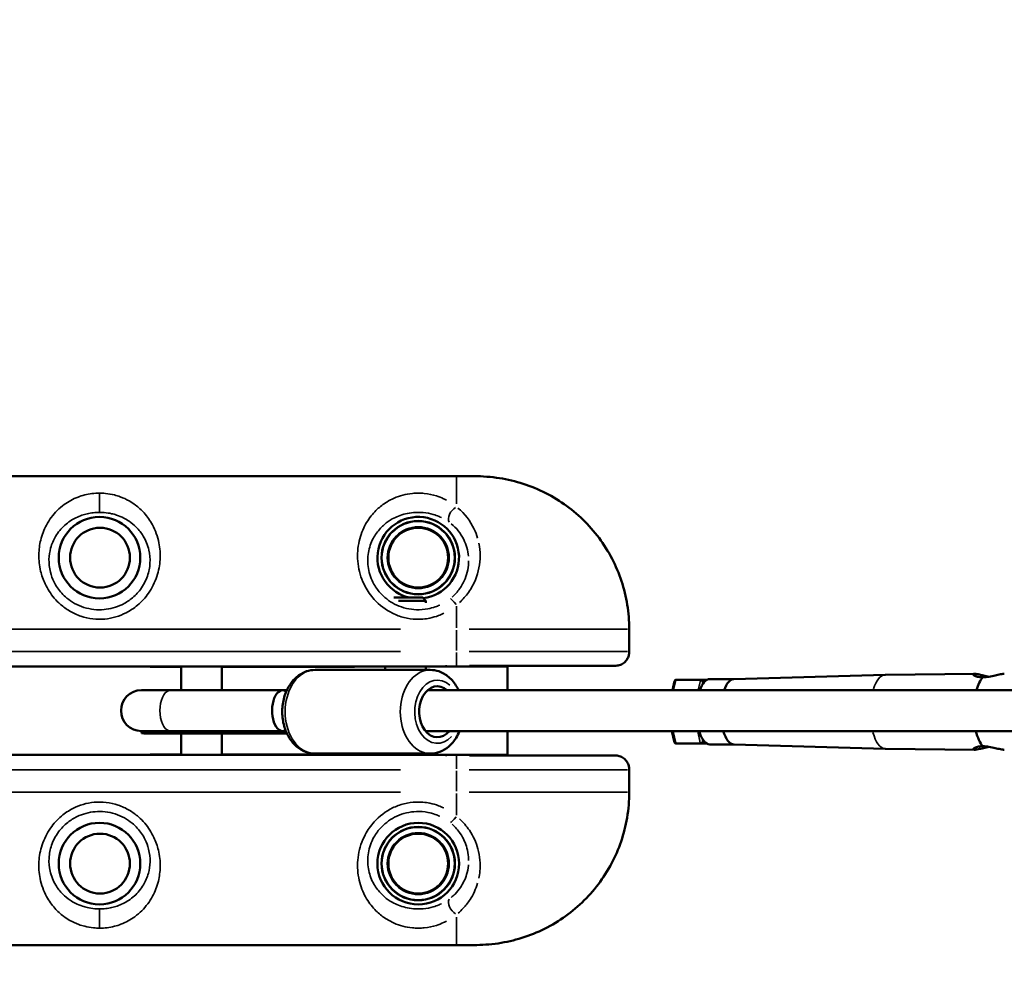
# Model space of a CAD drawing. Units: millimetres. Extents: x -946 to 40789, y 5 to 24329.
# Drawn here: x 425 to 908, y 6745 to 7214 of the extents above; entities that cross this region are included whole.
import ezdxf

# ---------------------------------------------------------------- set-up
doc = ezdxf.new("R2010")
doc.units = ezdxf.units.MM
doc.header["$MEASUREMENT"] = 0
doc.layers.add('Visible (ISO)', color=7, linetype='Continuous', lineweight=50)
doc.layers.add('Visible Narrow (ISO)', color=7, linetype='Continuous', lineweight=35)
doc.styles.get("Standard").update_dxf_attribs({"font": 'square721_bt_roman.ttf'})
doc.dimstyles.get("Standard").update_dxf_attribs({"dimtxt": 200, "dimasz": 100, "dimexe": 0.18, "dimexo": 0.0625, "dimgap": 40, "dimtad": 1, "dimdec": 0, "dimlfac": 0.1, "dimrnd": 5, "dimzin": 0, "dimdsep": 46, "dimtxsty": 'Standard', "dimcen": 0.09, "dimse1": 1, "dimse2": 1, "dimadec": 0, "dimazin": 0, "dimtfac": 1, "dimtdec": 0, "dimtofl": 0, "dimtmove": 0, "dimatfit": 3, "dimfxl": 1, "dimtolj": 1, "dimtzin": 0, "dimarcsym": 0})

# ---------------------------------------------------------------- blocks, each defined once
blk = doc.blocks.new('*D11')
at = {"color": 0, "lineweight": -2, "transparency": 16777216}
blk.add_line((254.94, 13878.77), (22914.28, 13878.77), dxfattribs=at)
at = {"color": 0, "transparency": 16777216}
for points in [[(254.94, 13920.44), (254.94, 13837.1), (4.94, 13878.77)], [(22914.28, 13920.44), (22914.28, 13837.1), (23164.28, 13878.77)]]:
    blk.add_solid(points, dxfattribs=at)
at = {"layer": 'Defpoints', "color": 0, "transparency": 16777216}
for p in [(23164.28, 13878.77), (23164.28, 6914.4), (4.94, 6909.36)]:
    blk.add_point(p, dxfattribs=at)
at = {"color": 0, "transparency": 16777216, "insert": (11584.61, 14310.42), "char_height": 550, "attachment_point": 5}
blk.add_mtext('\\A1;2315', dxfattribs=at)
blk = doc.blocks.new('*D12')
at = {"color": 0, "lineweight": -2, "transparency": 16777216}
blk.add_line((-153.15, 13494.6), (-153.15, 255.26), dxfattribs=at)
at = {"color": 0, "transparency": 16777216}
for points in [[(-194.81, 13494.6), (-111.48, 13494.6), (-153.15, 13744.6)], [(-194.81, 255.26), (-111.48, 255.26), (-153.15, 5.26)]]:
    blk.add_solid(points, dxfattribs=at)
at = {"layer": 'Defpoints', "color": 0, "transparency": 16777216}
for p in [(6914.07, 13744.6), (-153.15, 5.26), (6914.07, 5.26)]:
    blk.add_point(p, dxfattribs=at)
at = {"color": 0, "transparency": 16777216, "insert": (-584.79, 6874.93), "char_height": 550, "attachment_point": 5, "rotation": 90}
blk.add_mtext('\\A1;1375', dxfattribs=at)

msp = doc.modelspace()

# ---------------------------------------------------------------- linework, layer by layer
at = {"layer": 'Visible (ISO)'}
for p, q in [((89.62, 6989.95), (639.62, 6989.95)), ((646.76, 6989.95), (639.62, 6989.95)), ((608.85, 6930.35), (623.09, 6930.35)), ((624.62, 6928.81), (611.13, 6928.81)), ((623.09, 6930.35), (624.62, 6928.81)), ((624.62, 6927.81), (624.62, 6928.81)), ((724.31, 6903.77), (724.31, 6914.95)), ((94.62, 6896.55), (634.62, 6896.55)), ((489.42, 6896.45), (489.42, 6896.55)), ((504.62, 6896.45), (489.42, 6896.45)), ((504.62, 6885), (504.62, 6896.55)), ((524.62, 6885), (524.62, 6896.55)), ((589.62, 6896.45), (524.62, 6896.45)), ((570.3, 6894.9), (626.77, 6894.9)), ((589.62, 6896.55), (589.62, 6896.45)), ((604.62, 6894.9), (604.62, 6896.55)), ((624.62, 6894.9), (624.62, 6896.55)), ((664.62, 6896.55), (634.62, 6896.55)), ((717.46, 6896.95), (646.06, 6896.95)), ((664.62, 6896.55), (664.62, 6896.95)), ((664.62, 6896.55), (664.62, 6884.95)), ((775.61, 6890.43), (849.83, 6892.58)), ((849.88, 6892.58), (893.49, 6893.05)), ((745.44, 6884.95), (746.5, 6889.45)), ((759.22, 6889.99), (747.18, 6889.99)), ((759.22, 6889.99), (762.27, 6889.99)), ((763.8, 6890.44), (775.65, 6890.44)), ((499.43, 6884.95), (485.16, 6884.95)), ((500.15, 6885), (486.57, 6885)), ((554.37, 6884.95), (499.43, 6884.95)), ((551.22, 6885), (500.15, 6885)), ((551.22, 6885), (556.47, 6885)), ((625.45, 6884.95), (1694.5, 6884.95)), ((485.16, 6864.95), (499.43, 6864.95)), ((485.3, 6864.95), (485.16, 6863.9)), ((485.16, 6863.9), (499.43, 6863.9)), ((486.57, 6863.81), (500.15, 6863.81)), ((554.37, 6864.95), (499.43, 6864.95)), ((546.89, 6863.9), (499.43, 6863.9)), ((551.22, 6863.81), (500.15, 6863.81)), ((504.62, 6853.35), (504.62, 6863.81)), ((524.62, 6853.35), (524.62, 6863.81)), ((551.22, 6863.81), (556.47, 6863.81)), ((624.4, 6864.95), (1694.5, 6864.95)), ((664.62, 6864.95), (664.62, 6853.35)), ((746.5, 6859.36), (745.19, 6864.95)), ((759.22, 6858.81), (747.18, 6858.81)), ((762.27, 6858.81), (759.22, 6858.81)), ((763.8, 6858.37), (775.65, 6858.37)), ((775.61, 6858.37), (849.83, 6856.22)), ((849.88, 6856.22), (893.49, 6855.76)), ((634.62, 6853.35), (94.62, 6853.35)), ((489.42, 6853.35), (489.42, 6853.45)), ((489.42, 6853.45), (504.62, 6853.45)), ((524.62, 6853.45), (589.62, 6853.45)), ((570.3, 6853.9), (626.77, 6853.9)), ((589.62, 6853.45), (589.62, 6853.35)), ((604.62, 6853.35), (604.62, 6853.9)), ((624.62, 6853.35), (624.62, 6853.9)), ((634.62, 6853.35), (664.62, 6853.35)), ((646.06, 6852.95), (717.46, 6852.95)), ((664.62, 6852.95), (664.62, 6853.35)), ((724.31, 6834.95), (724.31, 6846.12)), ((639.62, 6759.95), (89.62, 6759.95)), ((646.76, 6759.95), (639.62, 6759.95))]:
    msp.add_line(p, q, dxfattribs=at)
for centre, radius in [((464.62, 6949.95), 20), ((620.87, 6949.95), 18), ((464.87, 6949.95), 14.66), ((620.87, 6949.95), 14.66), ((620.87, 6949.95), 14.66), ((464.62, 6799.95), 20), ((620.87, 6799.95), 20), ((620.87, 6799.95), 18), ((464.87, 6799.95), 14.66), ((620.87, 6799.95), 14.66), ((620.87, 6799.95), 14.66)]:
    msp.add_circle(centre, radius, dxfattribs=at)
for centre, radius, start, end in [((620.87, 6949.95), 20, 277.0768, 258.5217), ((485.16, 6874.95), 10, 90, 270), ((486.57, 6874.4), 10.59, 90, 95.5159), ((486.57, 6874.4), 10.59, 262.3719, 270)]:
    msp.add_arc(centre, radius, start, end, dxfattribs=at)
for centre, major_axis, ratio, start_param, end_param in [((849.91, 6874.4), (0, 18.18), 0.406737, 0.004314, 0.011773), ((630.26, 6874.4), (0, -12.5), 0.716878, 2.574704, 6.996153), ((747.42, 6888.99), (-0.676, 0.854), 0.770227, 5.735221, 6.831149), ((763.8, 6874.4), (0, 16.03), 0.406737, 0, 0.853047), ((759.46, 6888.99), (-0.676, 0.854), 0.770227, 4.164425, 5.735221), ((775.69, 6874.4), (0, 16.03), 0.406737, 0.011773, 0.853047), ((900.83, 6874.4), (0, -18.72), 0.406737, 3.583088, 4.114081), ((554.37, 6874.95), (0, -10), 0.515691, 2.786289, 6.567026), ((763.8, 6874.4), (0, -16.03), 0.406737, 5.34313, 6.283185), ((775.69, 6874.4), (0, -16.03), 0.406737, 5.34313, 6.271412), ((900.83, 6874.4), (0, -18.72), 0.406737, 5.241835, 5.84169), ((747.42, 6859.81), (-0.676, -0.854), 0.770227, 5.735221, 6.831149), ((759.46, 6859.81), (-0.676, -0.854), 0.770227, 0.547964, 2.11876), ((849.91, 6874.4), (0, -18.18), 0.406737, 6.271412, 6.278871)]:
    msp.add_ellipse(centre, major_axis=major_axis, ratio=ratio, start_param=start_param, end_param=end_param, dxfattribs=at)
for points, knots in [([(724.31, 6914.95), (724.31, 6918.93), (723.99, 6922.94), (722.71, 6930.82), (721.76, 6934.69), (719.25, 6942.25), (717.7, 6945.93), (714.02, 6953), (711.88, 6956.41), (707.1, 6962.83), (704.45, 6965.83), (698.75, 6971.37), (695.67, 6973.91), (689.11, 6978.5), (685.64, 6980.54), (678.43, 6984.03), (674.71, 6985.47), (667.06, 6987.77), (663.14, 6988.62), (655.03, 6989.73), (650.8, 6989.95), (646.76, 6989.95)], [0, 0, 0, 0, 1.08361, 1.08361, 2.164415, 2.164415, 3.24484, 3.24484, 4.326236, 4.326236, 5.400494, 5.400494, 6.482195, 6.482195, 7.560752, 7.560752, 8.643677, 8.643677, 9.731897, 9.731897, 10.882201, 10.882201, 10.882201, 10.882201]), ([(724.31, 6903.77), (724.31, 6903.17), (724.23, 6902.56), (723.9, 6901.34), (723.64, 6900.74), (722.93, 6899.59), (722.47, 6899.04), (721.35, 6898.1), (720.69, 6897.69), (719.28, 6897.15), (718.54, 6896.99), (717.69, 6896.95), (717.57, 6896.95), (717.46, 6896.95)], [-0.3572826, -0.3572826, -0.3572826, -0.3572826, -0.2858261, -0.2858261, -0.2143696, -0.2143696, -0.142913, -0.142913, -0.072925, -0.072925, -0.0096191, -0.0096191, 0, 0, 0, 0]), ([(570.3, 6853.9), (568.69, 6853.9), (567.08, 6854.21), (564, 6855.38), (562.55, 6856.28), (559.83, 6858.59), (558.61, 6860.06), (556.52, 6863.46), (555.69, 6865.43), (554.53, 6869.6), (554.22, 6871.81), (554.16, 6876.26), (554.41, 6878.5), (555.46, 6882.77), (556.27, 6884.82), (558.39, 6888.48), (559.7, 6890.11), (562.7, 6892.66), (564.34, 6893.62), (567.47, 6894.67), (568.88, 6894.9), (570.3, 6894.9)], [5.888075, 5.888075, 5.888075, 5.888075, 6.155305, 6.155305, 6.436493, 6.436493, 6.749956, 6.749956, 7.090307, 7.090307, 7.439638, 7.439638, 7.789922, 7.789922, 8.139533, 8.139533, 8.481291, 8.481291, 8.794749, 8.794749, 9.029667, 9.029667, 9.029667, 9.029667]), ([(640.63, 6884.95), (640.35, 6885.54), (640.06, 6886.11), (638.68, 6888.48), (637.37, 6890.11), (634.38, 6892.66), (632.73, 6893.62), (629.6, 6894.67), (628.19, 6894.9), (626.77, 6894.9)], [2.5414213, 2.5414213, 2.5414213, 2.5414213, 2.6465689, 2.6465689, 2.9883268, 2.9883268, 3.3017852, 3.3017852, 3.5367032, 3.5367032, 3.5367032, 3.5367032]), ([(897.58, 6891.33), (897.57, 6891.33), (897.56, 6891.33), (897.55, 6891.33), (896.62, 6891.32), (895.73, 6891.41), (894.27, 6891.74), (893.71, 6891.98), (893, 6892.41), (892.81, 6892.64), (892.86, 6892.96), (893.11, 6893.05), (893.93, 6893.05), (894.56, 6892.96), (896.1, 6892.64), (897.02, 6892.41), (898.83, 6891.99), (899.82, 6891.77), (900.83, 6891.6)], [-0.00331, -0.00331, -0.00331, -0.00331, 0, 0, 0, 0.304547, 0.304547, 0.609094, 0.609094, 0.913655, 0.913655, 1.218216, 1.218216, 1.522776, 1.522776, 1.827337, 1.827337, 2.11586, 2.11586, 2.11586, 2.11586]), ([(908.17, 6893.05), (908.16, 6893.05), (908.15, 6893.05), (907.72, 6893.05), (907.1, 6892.96), (905.55, 6892.64), (904.63, 6892.41), (902.78, 6891.98), (901.72, 6891.74), (899.6, 6891.41), (898.54, 6891.32), (897.6, 6891.33), (897.59, 6891.33), (897.58, 6891.33)], [1.210185, 1.210185, 1.210185, 1.210185, 1.218216, 1.218216, 1.522776, 1.522776, 1.827337, 1.827337, 2.131884, 2.131884, 2.436431, 2.436431, 2.439741, 2.439741, 2.439741, 2.439741]), ([(552.66, 6884.95), (552.53, 6884.96), (552.4, 6884.97), (551.66, 6885), (551.02, 6885), (549.99, 6884.98), (549.52, 6884.96), (549.06, 6884.95)], [-2.552421, -2.552421, -2.552421, -2.552421, -2.5138007, -2.5138007, -2.3378478, -2.3378478, -2.205788, -2.205788, -2.205788, -2.205788]), ([(546.89, 6863.9), (547.39, 6863.9), (547.98, 6863.89), (549.21, 6863.85), (549.84, 6863.83), (551.02, 6863.81), (551.66, 6863.8), (552.88, 6863.86), (553.46, 6863.93), (554.5, 6864.15), (555.02, 6864.33), (555.65, 6864.69), (555.82, 6864.8), (555.98, 6864.93)], [1.9842867, 1.9842867, 1.9842867, 1.9842867, 2.1610672, 2.1610672, 2.3378478, 2.3378478, 2.5138007, 2.5138007, 2.6897536, 2.6897536, 2.8800757, 2.8800757, 2.9583183, 2.9583183, 2.9583183, 2.9583183]), ([(626.77, 6853.9), (628.38, 6853.9), (629.99, 6854.21), (633.07, 6855.38), (634.52, 6856.28), (637.24, 6858.59), (638.46, 6860.06), (640.1, 6862.72), (640.64, 6863.81), (641.1, 6864.95)], [0.395111, 0.395111, 0.395111, 0.395111, 0.662341, 0.662341, 0.943529, 0.943529, 1.256992, 1.256992, 1.454308, 1.454308, 1.454308, 1.454308]), ([(900.83, 6857.2), (899.82, 6857.04), (898.83, 6856.82), (897.02, 6856.39), (896.1, 6856.17), (894.56, 6855.85), (893.93, 6855.76), (893.11, 6855.76), (892.86, 6855.85), (892.81, 6856.17), (893, 6856.39), (893.71, 6856.83), (894.27, 6857.06), (895.73, 6857.39), (896.62, 6857.49), (897.55, 6857.48), (897.56, 6857.48), (897.57, 6857.48), (897.58, 6857.48)], [-2.11586, -2.11586, -2.11586, -2.11586, -1.827337, -1.827337, -1.522776, -1.522776, -1.218216, -1.218216, -0.913655, -0.913655, -0.609094, -0.609094, -0.304547, -0.304547, 0, 0, 0, 0.00331, 0.00331, 0.00331, 0.00331]), ([(897.58, 6857.48), (897.59, 6857.48), (897.6, 6857.48), (898.54, 6857.49), (899.6, 6857.39), (901.72, 6857.06), (902.78, 6856.83), (904.63, 6856.39), (905.55, 6856.17), (907.1, 6855.85), (907.72, 6855.76), (908.15, 6855.76), (908.16, 6855.76), (908.17, 6855.76)], [-2.439741, -2.439741, -2.439741, -2.439741, -2.436431, -2.436431, -2.131884, -2.131884, -1.827337, -1.827337, -1.522776, -1.522776, -1.218216, -1.218216, -1.210185, -1.210185, -1.210185, -1.210185]), ([(724.31, 6846.12), (724.31, 6846.72), (724.23, 6847.34), (723.9, 6848.55), (723.64, 6849.16), (722.93, 6850.3), (722.47, 6850.85), (721.35, 6851.8), (720.69, 6852.2), (719.28, 6852.74), (718.54, 6852.9), (717.69, 6852.94), (717.57, 6852.95), (717.46, 6852.95)], [0.0243144, 0.0243144, 0.0243144, 0.0243144, 0.095771, 0.095771, 0.1672275, 0.1672275, 0.238684, 0.238684, 0.308672, 0.308672, 0.3719779, 0.3719779, 0.381597, 0.381597, 0.381597, 0.381597]), ([(646.76, 6759.95), (650.58, 6759.95), (654.56, 6760.14), (662.44, 6761.15), (666.39, 6761.96), (674.09, 6764.2), (677.83, 6765.62), (685.08, 6769.05), (688.59, 6771.07), (695.2, 6775.62), (698.31, 6778.15), (704.07, 6783.65), (706.74, 6786.64), (711.57, 6793.02), (713.72, 6796.4), (717.46, 6803.44), (719.03, 6807.08), (721.6, 6814.62), (722.59, 6818.52), (723.96, 6826.6), (724.31, 6830.79), (724.31, 6834.95)], [0, 0, 0, 0, 1.08668, 1.08668, 2.17336, 2.17336, 3.26004, 3.26004, 4.34672, 4.34672, 5.423821, 5.423821, 6.506614, 6.506614, 7.582007, 7.582007, 8.65837, 8.65837, 9.736806, 9.736806, 10.8668, 10.8668, 10.8668, 10.8668])]:
    msp.add_open_spline(points, degree=3, knots=knots, dxfattribs=at)
at = {"layer": 'Visible Narrow (ISO)'}
for p, q in [((639.62, 6976.28), (639.62, 6989.91)), ((464.62, 6972.28), (464.62, 6981.27)), ((639.62, 6915.54), (639.62, 6926.15)), ((612.12, 6914.95), (117.12, 6914.95)), ((639.62, 6904.5), (639.62, 6914.4)), ((723.48, 6914.95), (645.91, 6914.95)), ((724.31, 6914.95), (724.28, 6914.95)), ((724.28, 6914.4), (724.28, 6904.5)), ((612.12, 6903.95), (117.12, 6903.95)), ((639.62, 6897.25), (639.62, 6903.48)), ((645.91, 6903.95), (723.48, 6903.95)), ((634.62, 6896.58), (634.62, 6897.2)), ((747.12, 6889.74), (746.06, 6885.2)), ((758.1, 6885.2), (759.16, 6889.74)), ((760.35, 6888.91), (760.03, 6887.53)), ((761.06, 6888.99), (760.41, 6888.99)), ((499.43, 6863.95), (499.5, 6864.9)), ((546.95, 6864.9), (546.89, 6863.95)), ((672.31, 6864.95), (1676, 6864.95)), ((745.81, 6864.64), (747.11, 6859.12)), ((759.15, 6859.12), (757.86, 6864.64)), ((760.03, 6861.27), (760.35, 6859.89)), ((760.41, 6859.81), (761.06, 6859.81)), ((634.62, 6852.69), (634.62, 6853.31)), ((639.62, 6846.42), (639.62, 6852.65)), ((117.12, 6845.95), (612.12, 6845.95)), ((639.62, 6845.4), (639.62, 6835.5)), ((723.48, 6845.95), (645.91, 6845.95)), ((724.28, 6845.4), (724.28, 6835.5)), ((117.12, 6834.95), (612.12, 6834.95)), ((723.48, 6834.95), (645.91, 6834.95)), ((724.31, 6834.95), (724.28, 6834.95)), ((639.62, 6834.36), (639.62, 6823.74)), ((464.62, 6777.62), (464.62, 6768.62)), ((639.62, 6773.61), (639.62, 6759.99))]:
    msp.add_line(p, q, dxfattribs=at)
for centre, radius in [((620.87, 6949.95), 17.77), ((620.87, 6949.95), 15.16), ((620.87, 6799.95), 17.77), ((620.87, 6799.95), 15.16)]:
    msp.add_circle(centre, radius, dxfattribs=at)
for centre, major_axis, ratio, start_param, end_param in [((639.62, 6970.86), (-3.06, -3.95), 0.63115, 4.136266, 6.063515), ((639.62, 6925.95), (-3.11, 3.91), 0.098579, 4.903693, 6.127501), ((570.3, 6874.4), (0, -20.5), 0.716878, 3.298672, 6.126106), ((626.77, 6874.4), (0, 20.5), 0.716878, 0.15708, 2.984513), ((630.26, 6874.4), (0, -15.5), 0.716878, 2.562919, 6.95395), ((849.91, 6874.4), (0, 18.18), 0.406737, 0.05879, 0.905083), ((499.43, 6874.95), (0, -10), 0.515691, 3.298672, 6.126106), ((500.15, 6874.4), (0, 10.59), 0.515691, 0.004814, 0.091457), ((500.15, 6874.4), (0, -10.59), 0.515691, 6.156706, 6.276528), ((849.91, 6874.4), (0, -18.18), 0.406737, 5.309911, 6.220807), ((639.62, 6823.95), (-3.11, -3.91), 0.098579, 0.155684, 1.379492), ((639.62, 6779.03), (-3.06, 3.95), 0.63115, 0.21967, 2.146919)]:
    msp.add_ellipse(centre, major_axis=major_axis, ratio=ratio, start_param=start_param, end_param=end_param, dxfattribs=at)
for points, knots in [([(647.89, 6989.94), (649.32, 6989.93), (650.77, 6989.89), (655.1, 6989.66), (657.99, 6989.36), (662.73, 6988.6), (664.59, 6988.23), (667.13, 6987.63), (667.82, 6987.46), (668.5, 6987.28)], [-10.776247, -10.776247, -10.776247, -10.776247, -10.371581, -10.371581, -9.578959, -9.578959, -9.060596, -9.060596, -8.869081, -8.869081, -8.869081, -8.869081]), ([(670.76, 6986.64), (673.55, 6985.81), (676.3, 6984.81), (682.13, 6982.3), (685.19, 6980.73), (688.81, 6978.54), (689.48, 6978.12), (690.15, 6977.69)], [-8.655753, -8.655753, -8.655753, -8.655753, -7.862412, -7.862412, -6.937405, -6.937405, -6.723014, -6.723014, -6.723014, -6.723014]), ([(464.62, 6981.6), (463.37, 6981.6), (462.11, 6981.52), (459.66, 6981.21), (458.48, 6980.99), (456.22, 6980.41), (455.13, 6980.06), (451.59, 6978.71), (449.36, 6977.47), (446.1, 6975.1), (444.95, 6974.11), (442.84, 6972.01), (441.88, 6970.89), (440.1, 6968.5), (439.3, 6967.22), (437.38, 6963.63), (436.43, 6961.18), (435.24, 6956.28), (434.92, 6953.89), (434.84, 6948.79), (435.12, 6946.07), (436.27, 6941.27), (437, 6939.15), (439.13, 6934.63), (440.65, 6932.27), (443.41, 6929.04), (444.43, 6928), (446.9, 6925.82), (448.42, 6924.72), (451.77, 6922.74), (453.63, 6921.89), (457.4, 6920.61), (459.35, 6920.17), (463.3, 6919.71), (465.3, 6919.69), (470.85, 6920.21), (474.45, 6921.26), (479.66, 6923.94), (481.55, 6925.19), (485.29, 6928.36), (487.09, 6930.33), (490.41, 6935.08), (491.79, 6937.89), (493.64, 6943.51), (494.15, 6946.29), (494.48, 6951.83), (494.27, 6954.59), (493.12, 6960.42), (492.02, 6963.39), (489.41, 6968.2), (488.03, 6970.14), (485.2, 6973.29), (483.78, 6974.6), (481.23, 6976.51), (480.2, 6977.19), (477.75, 6978.57), (476.31, 6979.25), (473.83, 6980.15), (472.88, 6980.45), (470.5, 6981.05), (469.04, 6981.32), (466.56, 6981.56), (465.59, 6981.6), (464.62, 6981.6)], [0, 0, 0, 0, 0.299103, 0.299103, 0.600123, 0.600123, 0.901142, 0.901142, 1.635911, 1.635911, 2.088863, 2.088863, 2.531198, 2.531198, 2.973538, 2.973538, 3.712707, 3.712707, 4.34544, 4.34544, 5.014413, 5.014413, 5.536869, 5.536869, 6.181322, 6.181322, 6.517347, 6.517347, 6.95121, 6.95121, 7.426623, 7.426623, 7.897321, 7.897321, 8.368025, 8.368025, 9.230631, 9.230631, 9.753152, 9.753152, 10.370127, 10.370127, 11.092435, 11.092435, 11.77154, 11.77154, 12.483492, 12.483492, 13.366649, 13.366649, 14.064781, 14.064781, 14.642502, 14.642502, 15.005362, 15.005362, 15.454898, 15.454898, 15.717239, 15.717239, 16.085953, 16.085953, 16.316399, 16.316399, 16.316399, 16.316399]), ([(634.71, 6978.16), (634.26, 6978.4), (633.8, 6978.63), (632.21, 6979.37), (631.04, 6979.84), (627.96, 6980.81), (625.94, 6981.24), (622.89, 6981.55), (621.9, 6981.6), (619.93, 6981.61), (618.94, 6981.56), (616.35, 6981.3), (614.77, 6981.01), (611.8, 6980.22), (610.41, 6979.73), (607.79, 6978.59), (606.56, 6977.94), (603.71, 6976.17), (602.17, 6974.98), (599.94, 6972.88), (599.14, 6972.04), (596.73, 6969.18), (595.3, 6966.96), (592.89, 6961.84), (591.95, 6958.87), (591.48, 6955.67), (591, 6952.48), (590.99, 6949.06), (592.12, 6942.27), (593.22, 6938.92), (596.08, 6933.52), (597.57, 6931.39), (601.83, 6926.68), (604.95, 6924.32), (610.09, 6921.8), (611.98, 6921.1), (615.86, 6920.13), (617.84, 6919.84), (622.06, 6919.68), (624.35, 6919.87), (628.03, 6920.63), (629.46, 6921.04), (631.71, 6921.88), (632.58, 6922.25), (633.43, 6922.67)], [-13.800612, -13.800612, -13.800612, -13.800612, -13.619217, -13.619217, -13.184358, -13.184358, -12.543364, -12.543364, -12.249781, -12.249781, -11.956198, -11.956198, -11.459814, -11.459814, -10.961443, -10.961443, -10.463072, -10.463072, -9.740935, -9.740935, -9.306154, -9.306154, -8.337093, -8.337093, -7.26348, -7.26348, -7.26348, -6.189867, -6.189867, -5.154935, -5.154935, -4.410551, -4.410551, -3.302358, -3.302358, -2.711408, -2.711408, -2.120465, -2.120465, -1.44304, -1.44304, -1.005028, -1.005028, -0.726348, -0.726348, -0.726348, -0.726348]), ([(694.15, 6974.91), (695.95, 6973.57), (697.69, 6972.15), (702.95, 6967.44), (706.26, 6963.85), (712.13, 6956.08), (714.67, 6951.91), (719.23, 6942.52), (721.12, 6937.16), (723.37, 6927.4), (723.97, 6923), (724.19, 6918.6)], [-6.284857, -6.284857, -6.284857, -6.284857, -5.676903, -5.676903, -4.365896, -4.365896, -3.054893, -3.054893, -1.527148, -1.527148, -0.330782, -0.330782, -0.330782, -0.330782]), ([(464.62, 6972.18), (465.41, 6972.18), (466.2, 6972.15), (468.23, 6971.97), (469.43, 6971.77), (471.38, 6971.33), (472.16, 6971.11), (474.2, 6970.44), (475.39, 6969.94), (477.41, 6968.9), (478.27, 6968.4), (480.38, 6966.96), (481.57, 6965.97), (483.95, 6963.58), (485.11, 6962.1), (487.32, 6958.42), (488.27, 6956.13), (489.28, 6951.62), (489.48, 6949.47), (489.25, 6945.15), (488.84, 6942.99), (487.32, 6938.6), (486.17, 6936.4), (483.41, 6932.69), (481.91, 6931.14), (478.78, 6928.67), (477.21, 6927.69), (472.84, 6925.59), (469.84, 6924.77), (465.19, 6924.36), (463.52, 6924.38), (460.21, 6924.74), (458.58, 6925.09), (455.42, 6926.08), (453.87, 6926.75), (451.07, 6928.3), (449.8, 6929.16), (447.73, 6930.87), (446.88, 6931.68), (444.58, 6934.21), (443.32, 6936.05), (441.56, 6939.58), (440.96, 6941.24), (440.02, 6944.99), (439.81, 6947.11), (439.91, 6951.07), (440.2, 6952.93), (441.23, 6956.71), (442.05, 6958.6), (443.68, 6961.35), (444.36, 6962.33), (445.85, 6964.15), (446.67, 6965), (448.43, 6966.59), (449.39, 6967.34), (452.09, 6969.12), (453.94, 6970.04), (456.85, 6971.05), (457.75, 6971.3), (459.6, 6971.73), (460.57, 6971.89), (462.57, 6972.12), (463.6, 6972.18), (464.62, 6972.18)], [-16.316399, -16.316399, -16.316399, -16.316399, -16.085953, -16.085953, -15.717239, -15.717239, -15.454898, -15.454898, -15.005362, -15.005362, -14.642502, -14.642502, -14.064781, -14.064781, -13.366649, -13.366649, -12.483492, -12.483492, -11.77154, -11.77154, -11.092435, -11.092435, -10.370127, -10.370127, -9.753152, -9.753152, -9.230631, -9.230631, -8.368025, -8.368025, -7.897321, -7.897321, -7.426623, -7.426623, -6.95121, -6.95121, -6.517347, -6.517347, -6.181322, -6.181322, -5.536869, -5.536869, -5.014413, -5.014413, -4.34544, -4.34544, -3.712707, -3.712707, -2.973538, -2.973538, -2.531198, -2.531198, -2.088863, -2.088863, -1.635911, -1.635911, -0.901142, -0.901142, -0.600123, -0.600123, -0.299103, -0.299103, 0, 0, 0, 0]), ([(631.38, 6926.69), (630.67, 6926.37), (629.94, 6926.08), (628.05, 6925.42), (626.86, 6925.1), (623.78, 6924.51), (621.87, 6924.36), (618.33, 6924.48), (616.67, 6924.7), (613.43, 6925.47), (611.85, 6926.01), (607.55, 6927.98), (604.94, 6929.83), (601.39, 6933.51), (600.15, 6935.19), (597.78, 6939.4), (596.87, 6942.02), (595.97, 6947.32), (596.01, 6949.97), (596.43, 6952.45), (596.86, 6954.93), (597.66, 6957.22), (599.72, 6961.16), (600.93, 6962.85), (602.96, 6965.03), (603.62, 6965.66), (605.49, 6967.25), (606.77, 6968.14), (609.13, 6969.47), (610.15, 6969.95), (612.31, 6970.8), (613.44, 6971.16), (615.89, 6971.74), (617.18, 6971.96), (619.29, 6972.15), (620.1, 6972.18), (621.71, 6972.18), (622.52, 6972.14), (625.02, 6971.92), (626.67, 6971.6), (629.19, 6970.88), (630.16, 6970.53), (631.47, 6969.98), (631.85, 6969.81), (632.22, 6969.63)], [0.726348, 0.726348, 0.726348, 0.726348, 1.005028, 1.005028, 1.44304, 1.44304, 2.120465, 2.120465, 2.711408, 2.711408, 3.302358, 3.302358, 4.410551, 4.410551, 5.154935, 5.154935, 6.189867, 6.189867, 7.26348, 7.26348, 7.26348, 8.337093, 8.337093, 9.306154, 9.306154, 9.740935, 9.740935, 10.463072, 10.463072, 10.961443, 10.961443, 11.459814, 11.459814, 11.956198, 11.956198, 12.249781, 12.249781, 12.543364, 12.543364, 13.184358, 13.184358, 13.619217, 13.619217, 13.800612, 13.800612, 13.800612, 13.800612]), ([(649.96, 6959.59), (649.51, 6961.11), (648.95, 6962.58), (646.39, 6968), (643.64, 6971.51), (640.36, 6974.26)], [-2.196808, -2.196808, -2.196808, -2.196808, -1.66485, -1.66485, -0.115621, -0.115621, -0.115621, -0.115621]), ([(637.07, 6966.55), (639.57, 6964.5), (641.69, 6961.88), (644.39, 6956.38), (645.21, 6953.56), (645.48, 6950.61)], [0.152566, 0.152566, 0.152566, 0.152566, 1.66485, 1.66485, 2.898746, 2.898746, 2.898746, 2.898746]), ([(641.07, 6927.97), (642.72, 6929.47), (644.2, 6931.15), (646.85, 6934.86), (648, 6936.95), (650.46, 6942.92), (651.22, 6947.02), (651.22, 6952.97), (651, 6955.03), (650.6, 6957.01)], [-5.713306, -5.713306, -5.713306, -5.713306, -5.083144, -5.083144, -4.395024, -4.395024, -3.157354, -3.157354, -2.491423, -2.491423, -2.491423, -2.491423]), ([(645.57, 6948.48), (645.57, 6945.55), (644.99, 6942.45), (643.12, 6937.87), (642.22, 6936.23), (640.09, 6933.24), (638.85, 6931.86), (637.46, 6930.63)], [3.193361, 3.193361, 3.193361, 3.193361, 4.395024, 4.395024, 5.083144, 5.083144, 5.75025, 5.75025, 5.75025, 5.75025]), ([(724.28, 6903.48), (724.25, 6902.91), (724.16, 6902.35), (723.74, 6900.91), (723.29, 6900.05), (722.22, 6898.82), (721.75, 6898.41), (720.9, 6897.85), (720.54, 6897.66), (719.91, 6897.39), (719.64, 6897.29), (718.97, 6897.1), (718.55, 6897.02), (718.13, 6896.98)], [-0.3633616, -0.3633616, -0.3633616, -0.3633616, -0.2948737, -0.2948737, -0.1833267, -0.1833267, -0.1194663, -0.1194663, -0.0816904, -0.0816904, -0.055496, -0.055496, -0.0191243, -0.0191243, -0.0191243, -0.0191243]), ([(718.13, 6852.91), (718.55, 6852.87), (718.97, 6852.79), (719.64, 6852.6), (719.91, 6852.51), (720.55, 6852.24), (720.9, 6852.05), (721.76, 6851.48), (722.22, 6851.07), (723.29, 6849.85), (723.74, 6848.98), (724.16, 6847.54), (724.25, 6846.98), (724.28, 6846.42)], [-0.3624727, -0.3624727, -0.3624727, -0.3624727, -0.326101, -0.326101, -0.2998688, -0.2998688, -0.2621307, -0.2621307, -0.1982223, -0.1982223, -0.0867233, -0.0867233, -0.0182354, -0.0182354, -0.0182354, -0.0182354]), ([(464.62, 6768.29), (465.87, 6768.29), (467.14, 6768.37), (469.58, 6768.68), (470.76, 6768.91), (473.03, 6769.48), (474.12, 6769.83), (477.65, 6771.18), (479.89, 6772.43), (483.15, 6774.8), (484.3, 6775.79), (486.4, 6777.89), (487.37, 6779.01), (489.14, 6781.4), (489.95, 6782.67), (491.86, 6786.26), (492.82, 6788.72), (494.01, 6793.61), (494.33, 6796.01), (494.41, 6801.1), (494.13, 6803.82), (492.98, 6808.63), (492.24, 6810.74), (490.11, 6815.26), (488.6, 6817.62), (485.84, 6820.85), (484.82, 6821.89), (482.35, 6824.07), (480.83, 6825.17), (477.47, 6827.16), (475.62, 6828.01), (471.85, 6829.28), (469.89, 6829.72), (465.94, 6830.18), (463.95, 6830.21), (458.39, 6829.69), (454.8, 6828.64), (449.58, 6825.96), (447.7, 6824.7), (443.95, 6821.54), (442.15, 6819.56), (438.84, 6814.81), (437.45, 6812.01), (435.6, 6806.38), (435.1, 6803.61), (434.77, 6798.06), (434.98, 6795.3), (436.13, 6789.48), (437.23, 6786.5), (439.84, 6781.69), (441.21, 6779.76), (444.05, 6776.6), (445.47, 6775.29), (448.01, 6773.39), (449.05, 6772.71), (451.5, 6771.32), (452.94, 6770.65), (455.42, 6769.74), (456.37, 6769.44), (458.75, 6768.84), (460.21, 6768.58), (462.69, 6768.34), (463.66, 6768.29), (464.62, 6768.29)], [0, 0, 0, 0, 0.299103, 0.299103, 0.600123, 0.600123, 0.901142, 0.901142, 1.635911, 1.635911, 2.088863, 2.088863, 2.531198, 2.531198, 2.973538, 2.973538, 3.712707, 3.712707, 4.34544, 4.34544, 5.014413, 5.014413, 5.536869, 5.536869, 6.181322, 6.181322, 6.517347, 6.517347, 6.95121, 6.95121, 7.426623, 7.426623, 7.897321, 7.897321, 8.368025, 8.368025, 9.230631, 9.230631, 9.753152, 9.753152, 10.370127, 10.370127, 11.092435, 11.092435, 11.77154, 11.77154, 12.483492, 12.483492, 13.366649, 13.366649, 14.064781, 14.064781, 14.642502, 14.642502, 15.005362, 15.005362, 15.454898, 15.454898, 15.717239, 15.717239, 16.085953, 16.085953, 16.316399, 16.316399, 16.316399, 16.316399]), ([(633.43, 6827.23), (632.58, 6827.64), (631.71, 6828.02), (629.46, 6828.86), (628.03, 6829.27), (624.35, 6830.02), (622.06, 6830.21), (617.84, 6830.05), (615.86, 6829.77), (611.98, 6828.79), (610.09, 6828.1), (604.95, 6825.58), (601.83, 6823.22), (597.57, 6818.51), (596.08, 6816.37), (593.22, 6810.98), (592.12, 6807.62), (590.99, 6800.83), (591, 6797.42), (591.48, 6794.22), (591.95, 6791.03), (592.89, 6788.05), (595.3, 6782.93), (596.73, 6780.72), (599.14, 6777.85), (599.94, 6777.01), (602.17, 6774.92), (603.71, 6773.72), (606.56, 6771.96), (607.79, 6771.31), (610.41, 6770.16), (611.8, 6769.67), (614.77, 6768.88), (616.35, 6768.59), (618.94, 6768.34), (619.93, 6768.29), (621.9, 6768.29), (622.89, 6768.34), (625.94, 6768.65), (627.96, 6769.08), (631.04, 6770.06), (632.21, 6770.52), (633.8, 6771.26), (634.26, 6771.49), (634.71, 6771.73)], [-13.800612, -13.800612, -13.800612, -13.800612, -13.521932, -13.521932, -13.08392, -13.08392, -12.406495, -12.406495, -11.815552, -11.815552, -11.224602, -11.224602, -10.116409, -10.116409, -9.372025, -9.372025, -8.337093, -8.337093, -7.26348, -7.26348, -7.26348, -6.189867, -6.189867, -5.220806, -5.220806, -4.786024, -4.786024, -4.063888, -4.063888, -3.565517, -3.565517, -3.067146, -3.067146, -2.570762, -2.570762, -2.277179, -2.277179, -1.983595, -1.983595, -1.342602, -1.342602, -0.907743, -0.907743, -0.726348, -0.726348, -0.726348, -0.726348]), ([(724.19, 6831.3), (723.88, 6825.03), (722.77, 6818.73), (720.25, 6810.64), (719.51, 6808.59), (716.82, 6802.03), (714.48, 6797.63), (709.99, 6790.9), (708.1, 6788.41), (704.02, 6783.7), (701.86, 6781.49), (697.82, 6777.85), (696.02, 6776.38), (694.15, 6774.98)], [-10.536721, -10.536721, -10.536721, -10.536721, -8.835031, -8.835031, -8.245562, -8.245562, -6.907896, -6.907896, -6.066009, -6.066009, -5.224121, -5.224121, -4.595308, -4.595308, -4.595308, -4.595308]), ([(464.62, 6777.71), (463.84, 6777.71), (463.04, 6777.75), (461.02, 6777.93), (459.82, 6778.12), (457.87, 6778.56), (457.09, 6778.78), (455.05, 6779.45), (453.86, 6779.96), (451.84, 6780.99), (450.98, 6781.5), (448.86, 6782.93), (447.67, 6783.92), (445.3, 6786.31), (444.14, 6787.79), (441.92, 6791.48), (440.98, 6793.77), (439.96, 6798.28), (439.77, 6800.42), (440, 6804.74), (440.41, 6806.9), (441.93, 6811.3), (443.07, 6813.49), (445.83, 6817.2), (447.34, 6818.75), (450.47, 6821.23), (452.04, 6822.21), (456.4, 6824.3), (459.41, 6825.13), (464.06, 6825.53), (465.73, 6825.52), (469.03, 6825.15), (470.67, 6824.81), (473.82, 6823.81), (475.38, 6823.15), (478.18, 6821.6), (479.45, 6820.73), (481.51, 6819.03), (482.37, 6818.22), (484.67, 6815.69), (485.93, 6813.84), (487.69, 6810.31), (488.29, 6808.66), (489.22, 6804.91), (489.44, 6802.79), (489.34, 6798.83), (489.05, 6796.97), (488.01, 6793.18), (487.19, 6791.29), (485.57, 6788.54), (484.89, 6787.57), (483.39, 6785.74), (482.58, 6784.89), (480.82, 6783.31), (479.86, 6782.56), (477.15, 6780.78), (475.3, 6779.85), (472.39, 6778.85), (471.5, 6778.59), (469.64, 6778.17), (468.68, 6778), (466.68, 6777.77), (465.65, 6777.71), (464.62, 6777.71)], [-16.316399, -16.316399, -16.316399, -16.316399, -16.085953, -16.085953, -15.717239, -15.717239, -15.454898, -15.454898, -15.005362, -15.005362, -14.642502, -14.642502, -14.064781, -14.064781, -13.366649, -13.366649, -12.483492, -12.483492, -11.77154, -11.77154, -11.092435, -11.092435, -10.370127, -10.370127, -9.753152, -9.753152, -9.230631, -9.230631, -8.368025, -8.368025, -7.897321, -7.897321, -7.426623, -7.426623, -6.95121, -6.95121, -6.517347, -6.517347, -6.181322, -6.181322, -5.536869, -5.536869, -5.014413, -5.014413, -4.34544, -4.34544, -3.712707, -3.712707, -2.973538, -2.973538, -2.531198, -2.531198, -2.088863, -2.088863, -1.635911, -1.635911, -0.901142, -0.901142, -0.600123, -0.600123, -0.299103, -0.299103, 0, 0, 0, 0]), ([(632.22, 6780.26), (631.85, 6780.08), (631.47, 6779.91), (630.16, 6779.36), (629.19, 6779.02), (626.67, 6778.3), (625.02, 6777.98), (622.52, 6777.75), (621.71, 6777.72), (620.1, 6777.71), (619.29, 6777.75), (617.18, 6777.94), (615.89, 6778.15), (613.44, 6778.73), (612.31, 6779.1), (610.15, 6779.94), (609.13, 6780.43), (606.77, 6781.75), (605.49, 6782.65), (603.62, 6784.23), (602.96, 6784.87), (600.93, 6787.04), (599.72, 6788.74), (597.66, 6792.67), (596.86, 6794.97), (596.43, 6797.44), (596.01, 6799.92), (595.97, 6802.58), (596.87, 6807.87), (597.78, 6810.49), (600.15, 6814.71), (601.39, 6816.38), (604.94, 6820.06), (607.55, 6821.91), (611.85, 6823.88), (613.43, 6824.43), (616.67, 6825.19), (618.33, 6825.41), (621.87, 6825.54), (623.78, 6825.39), (626.86, 6824.8), (628.05, 6824.48), (629.94, 6823.82), (630.67, 6823.53), (631.38, 6823.2)], [0.726348, 0.726348, 0.726348, 0.726348, 0.907743, 0.907743, 1.342602, 1.342602, 1.983595, 1.983595, 2.277179, 2.277179, 2.570762, 2.570762, 3.067146, 3.067146, 3.565517, 3.565517, 4.063888, 4.063888, 4.786024, 4.786024, 5.220806, 5.220806, 6.189867, 6.189867, 7.26348, 7.26348, 7.26348, 8.337093, 8.337093, 9.372025, 9.372025, 10.116409, 10.116409, 11.224602, 11.224602, 11.815552, 11.815552, 12.406495, 12.406495, 13.08392, 13.08392, 13.521932, 13.521932, 13.800612, 13.800612, 13.800612, 13.800612]), ([(650.6, 6792.88), (650.82, 6793.96), (650.98, 6795.06), (651.25, 6797.95), (651.26, 6799.79), (650.95, 6803.49), (650.62, 6805.35), (649.25, 6810.33), (647.84, 6813.47), (644.56, 6818.33), (642.92, 6820.24), (641.07, 6821.93)], [-3.401848, -3.401848, -3.401848, -3.401848, -3.036908, -3.036908, -2.457001, -2.457001, -1.877088, -1.877088, -0.886322, -0.886322, -0.179045, -0.179045, -0.179045, -0.179045]), ([(637.46, 6819.26), (639.01, 6817.89), (640.38, 6816.32), (643, 6812.44), (644.09, 6809.99), (645.14, 6806.1), (645.39, 6804.64), (645.55, 6802.61), (645.57, 6802.01), (645.57, 6801.42)], [0.141973, 0.141973, 0.141973, 0.141973, 0.886322, 0.886322, 1.877088, 1.877088, 2.457001, 2.457001, 2.69749, 2.69749, 2.69749, 2.69749]), ([(645.48, 6799.28), (645.47, 6799.18), (645.46, 6799.07), (645.29, 6797.46), (644.99, 6795.99), (644.22, 6793.42), (643.78, 6792.31), (642.77, 6790.2), (642.19, 6789.2), (640.76, 6787.08), (639.87, 6786), (638.32, 6784.42), (637.7, 6783.86), (637.07, 6783.34)], [2.992271, 2.992271, 2.992271, 2.992271, 3.036908, 3.036908, 3.671767, 3.671767, 4.193538, 4.193538, 4.715308, 4.715308, 5.357761, 5.357761, 5.742806, 5.742806, 5.742806, 5.742806]), ([(640.37, 6775.64), (641.26, 6776.39), (642.11, 6777.19), (644.14, 6779.34), (645.27, 6780.76), (647.07, 6783.52), (647.79, 6784.83), (649.02, 6787.51), (649.54, 6788.88), (649.96, 6790.3)], [-5.779877, -5.779877, -5.779877, -5.779877, -5.357761, -5.357761, -4.715308, -4.715308, -4.193538, -4.193538, -3.696629, -3.696629, -3.696629, -3.696629]), ([(690.15, 6772.2), (687.91, 6770.75), (685.6, 6769.43), (680.64, 6766.92), (678, 6765.77), (673.8, 6764.21), (672.29, 6763.71), (670.77, 6763.26)], [-4.157764, -4.157764, -4.157764, -4.157764, -3.439235, -3.439235, -2.654282, -2.654282, -2.223387, -2.223387, -2.223387, -2.223387]), ([(668.49, 6762.61), (667.73, 6762.41), (666.96, 6762.22), (663.1, 6761.32), (659.98, 6760.8), (655.07, 6760.26), (653.27, 6760.13), (650.27, 6759.99), (649.07, 6759.96), (647.88, 6759.95)], [-2.010125, -2.010125, -2.010125, -2.010125, -1.79533, -1.79533, -0.936383, -0.936383, -0.440958, -0.440958, -0.105796, -0.105796, -0.105796, -0.105796])]:
    msp.add_open_spline(points, degree=3, knots=knots, dxfattribs=at)
for points in [[(724.31, 6903.78), (724.31, 6903.83), (724.3, 6903.89), (724.28, 6903.94)], [(724.28, 6845.96), (724.3, 6846.01), (724.31, 6846.06), (724.31, 6846.12)]]:
    msp.add_open_spline(points, degree=3, dxfattribs=at)

# ---------------------------------------------------------------- dimensions: what is measured, and where the dimension line sits
dim = msp.add_linear_dim(base=(23164.28, 13878.77), p1=(4.94, 6909.36), p2=(23164.28, 6914.4), dimstyle='Standard', override={"dimtxt": 550, "dimasz": 250, "dimgap": 150})
dim.commit()
dim.dimension.update_dxf_attribs({"geometry": '*D11', "text_midpoint": (11584.61, 14310.42)})
dim = msp.add_linear_dim(base=(-153.15, 5.26), p1=(6914.07, 13744.6), p2=(6914.07, 5.26), angle=90, dimstyle='Standard', override={"dimtxt": 550, "dimasz": 250, "dimgap": 150})
dim.commit()
dim.dimension.update_dxf_attribs({"geometry": '*D12', "text_midpoint": (-584.79, 6874.93)})

doc.saveas('drawing.dxf')
